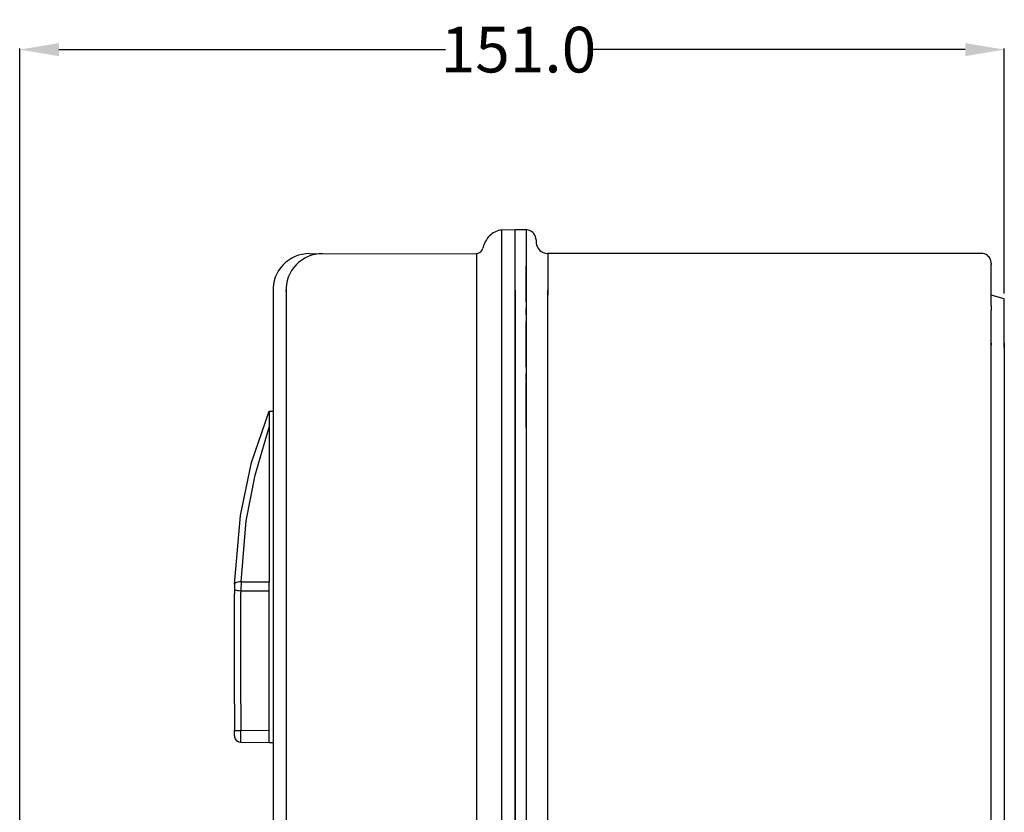
# Model space of a CAD drawing. Extents: x -126 to 237, y 34 to 320.
# Drawn here: x -126 to 25, y 199 to 320 of the extents above; entities that cross this region are included whole.
import ezdxf

# ---------------------------------------------------------------- set-up
doc = ezdxf.new("R2010")
doc.units = 0
doc.dimstyles.get("Standard").update_dxf_attribs({"dimtxt": 0.18, "dimasz": 0.18, "dimexe": 0.18, "dimexo": 0.0625, "dimgap": 0.09, "dimtad": 0, "dimtih": 1, "dimtoh": 1, "dimdec": 4, "dimzin": 0, "dimdsep": 46, "dimtxsty": 'Standard', "dimcen": 0.09, "dimadec": 0, "dimazin": 0, "dimtfac": 1, "dimtdec": 4, "dimtofl": 0, "dimtmove": 0, "dimatfit": 3, "dimfxl": 1, "dimtolj": 1, "dimtzin": 0, "dimarcsym": 0})

# ---------------------------------------------------------------- blocks, each defined once
blk = doc.blocks.new('*D11')
at = {"color": 0, "lineweight": -2}
for p, q in [((-126.39, 154.98), (-126.39, 315.74)), ((-120.39, 315.56), (-61.09, 315.56)), ((18.57, 315.56), (-38.74, 315.56)), ((24.57, 278.17), (24.57, 315.74))]:
    blk.add_line(p, q, dxfattribs=at)
at = {"color": 0}
for points in [[(-120.39, 316.56), (-120.39, 314.56), (-126.39, 315.56)], [(18.57, 316.56), (18.57, 314.56), (24.57, 315.56)]]:
    blk.add_solid(points, dxfattribs=at)
at = {"layer": 'Defpoints', "color": 0}
for p in [(24.57, 315.56), (24.57, 278.1), (-126.39, 154.92)]:
    blk.add_point(p, dxfattribs=at)
at = {"color": 0, "insert": (-49.92, 315.56), "char_height": 7, "attachment_point": 5}
blk.add_mtext('\\A1;151.0', dxfattribs=at)

msp = doc.modelspace()

# ---------------------------------------------------------------- linework, layer by layer
at = {"color": 7}
for p, q in [((-54.37, 286.98), (-54.54, 286.8)), ((-54.18, 287.14), (-54.37, 286.98)), ((-53.98, 287.3), (-54.18, 287.14)), ((-53.78, 287.44), (-53.98, 287.3)), ((-53.55, 287.56), (-53.78, 287.44)), ((-53.33, 287.67), (-53.55, 287.56)), ((-53.1, 287.76), (-53.33, 287.67)), ((-52.96, 287.8), (-53.1, 287.76)), ((-52.72, 287.86), (-52.96, 287.8)), ((-52.47, 287.88), (-52.72, 287.86)), ((-50.43, 287.91), (-52.47, 287.88)), ((-52.47, 67.95), (-52.47, 287.88)), ((-50.43, 67.91), (-50.43, 287.91)), ((-50.43, 86.98), (-50.43, 287.91)), ((-50.43, 277.88), (-50.43, 287.91)), ((-50.43, 277.88), (-50.43, 287.91)), ((-48.72, 287.91), (-50.43, 287.91)), ((-48.72, 287.91), (-48.72, 277.88)), ((-48.72, 287.91), (-48.72, 277.88)), ((-48.61, 287.91), (-48.72, 287.91)), ((-48.36, 287.87), (-48.61, 287.91)), ((-48.12, 287.79), (-48.36, 287.87)), ((-47.91, 287.67), (-48.12, 287.79)), ((-47.7, 287.52), (-47.91, 287.67)), ((-47.54, 287.34), (-47.7, 287.52)), ((-47.39, 287.12), (-47.54, 287.34)), ((-47.29, 286.89), (-47.39, 287.12)), ((-47.24, 286.66), (-47.29, 286.89)), ((-55.29, 285.5), (-55.35, 285.26)), ((-55.2, 285.73), (-55.29, 285.5)), ((-55.1, 285.97), (-55.2, 285.73)), ((-54.98, 286.19), (-55.1, 285.97)), ((-54.84, 286.41), (-54.98, 286.19)), ((-54.71, 286.61), (-54.84, 286.41)), ((-54.54, 286.8), (-54.71, 286.61)), ((-47.22, 286.41), (-47.24, 286.66)), ((-47.22, 286.41), (-47.2, 285.85)), ((-47.2, 285.85), (-47.15, 285.61)), ((-47.15, 285.61), (-47.06, 285.38)), ((-47.06, 285.38), (-46.95, 285.15)), ((-81.98, 284.26), (-56.37, 284.29)), ((-56.37, 284.29), (-56.12, 284.32)), ((-56.37, 284.29), (-56.37, 71.53)), ((-56.12, 284.32), (-55.88, 284.43)), ((-55.88, 284.43), (-55.68, 284.56)), ((-55.68, 284.56), (-55.52, 284.76)), ((-55.52, 284.76), (-55.42, 284.98)), ((-55.42, 284.98), (-55.39, 285.1)), ((-55.35, 285.26), (-55.39, 285.1)), ((-46.95, 285.15), (-46.8, 284.95)), ((-46.8, 284.95), (-46.63, 284.77)), ((-46.63, 284.77), (-46.43, 284.61)), ((-46.43, 284.61), (-46.22, 284.48)), ((-46.22, 284.48), (-45.99, 284.4)), ((-45.99, 284.4), (-45.74, 284.33)), ((-45.74, 284.33), (-45.49, 284.3)), ((-45.49, 284.3), (-45.41, 284.3)), ((-45.41, 284.3), (-45.41, 277.88)), ((-45.41, 284.3), (-45.41, 277.88)), ((21.05, 284.3), (-45.41, 284.3)), ((10.48, 284.3), (-21.12, 284.3)), ((10.48, 284.3), (-14.1, 284.3)), ((13.99, 284.3), (-13.1, 284.3)), ((21.29, 284.28), (21.05, 284.3)), ((21.54, 284.22), (21.29, 284.28)), ((21.77, 284.12), (21.54, 284.22)), ((21.98, 283.99), (21.77, 284.12)), ((22.07, 283.9), (21.98, 283.99)), ((22.07, 283.9), (21.98, 283.99)), ((22.24, 283.73), (22.07, 283.9)), ((22.24, 283.73), (22.07, 283.9)), ((-48.72, 276.88), (-48.72, 282.39)), ((-48.72, 276.88), (-48.72, 282.39)), ((22.38, 283.51), (22.24, 283.73)), ((22.38, 283.51), (22.24, 283.73)), ((22.47, 283.29), (22.38, 283.51)), ((22.47, 283.29), (22.38, 283.51)), ((22.54, 283.05), (22.47, 283.29)), ((22.54, 283.05), (22.47, 283.29)), ((22.56, 282.8), (22.54, 283.05)), ((22.56, 282.8), (22.54, 283.05)), ((22.56, 282.8), (22.56, 282.59)), ((22.56, 282.8), (22.56, 282.59)), ((22.56, 276.25), (22.56, 282.59)), ((22.56, 276.25), (22.56, 282.59)), ((-87.55, 278.9), (-87.55, 195.73)), ((-85.56, 278.9), (-85.56, 195.73)), ((-50.43, 278.64), (-50.43, 69.42)), ((-48.72, 278.64), (-48.72, 67.91)), ((-45.41, 71.53), (-45.41, 278.64)), ((24.57, 277.34), (22.56, 277.88)), ((24.57, 277.34), (22.56, 277.88)), ((24.57, 269.85), (24.57, 277.34)), ((-48.72, 274.87), (-48.72, 275.87)), ((22.56, 276.25), (22.56, 275.55)), ((22.56, 276.25), (22.56, 275.55)), ((22.56, 270.52), (22.56, 275.55)), ((-50.43, 273.59), (-50.43, 271.41)), ((-50.43, 271.58), (-50.43, 273.59)), ((-48.72, 266.84), (-48.72, 273.87)), ((-50.43, 272.83), (-50.43, 270.65)), ((-50.43, 270.82), (-50.43, 272.83)), ((-50.43, 271.41), (-50.43, 271.58)), ((-50.43, 271.41), (-50.43, 271.12)), ((-50.43, 270.65), (-50.43, 270.82)), ((-50.43, 270.65), (-50.43, 270.36)), ((-50.43, 269.61), (-50.43, 270.41)), ((22.55, 270.27), (22.56, 270.25)), ((22.56, 114.66), (22.56, 271.01)), ((22.56, 270.52), (22.56, 270.25)), ((24.57, 270.61), (24.57, 241.97)), ((-50.43, 268.85), (-50.43, 269.65)), ((-48.72, 264.83), (-48.72, 265.84)), ((-48.72, 257.57), (-48.72, 264.6)), ((-90.84, 252.22), (-88.16, 260.11)), ((-88.16, 260.11), (-88.16, 233.83)), ((-88.16, 260.11), (-87.55, 260.11)), ((-90.31, 250.31), (-88.16, 257.65)), ((-48.72, 256.56), (-48.72, 255.56)), ((-48.72, 254.55), (-48.72, 247.54)), ((-92.52, 244.11), (-90.84, 252.22)), ((-91.67, 243.3), (-90.31, 250.31)), ((-48.72, 246.53), (-48.72, 245.53)), ((-93.46, 233.59), (-92.52, 244.11)), ((-92.46, 233.95), (-91.67, 243.3)), ((-48.72, 244.53), (-48.72, 237.5)), ((24.57, 241.97), (24.57, 85.98)), ((-92.46, 234.05), (-92.46, 233.95)), ((-93.47, 232.84), (-93.48, 232.59)), ((-93.48, 232.59), (-93.48, 232.34)), ((-93.46, 233.55), (-93.47, 232.84)), ((-93.47, 232.85), (-93.44, 232.78)), ((-93.44, 232.78), (-93.35, 232.71)), ((-93.29, 233.77), (-93.41, 233.68)), ((-93.35, 232.71), (-93.2, 232.65)), ((-93.14, 233.85), (-93.29, 233.77)), ((-93.2, 232.65), (-93.01, 232.61)), ((-92.93, 233.9), (-93.14, 233.85)), ((-93.01, 232.61), (-92.8, 232.58)), ((-92.7, 233.94), (-92.93, 233.9)), ((-92.8, 232.58), (-92.55, 232.57)), ((-92.46, 233.95), (-92.7, 233.94)), ((-92.55, 232.57), (-92.47, 232.57)), ((-92.46, 233.95), (-92.47, 232.57)), ((-92.47, 232.57), (-88.16, 232.57)), ((-92.47, 232.57), (-92.47, 232.31)), ((-92.46, 233.95), (-88.16, 233.95)), ((-88.16, 209.29), (-88.16, 233.83)), ((-93.48, 232.34), (-93.48, 232.09)), ((-93.48, 215.24), (-93.48, 232.09)), ((-92.48, 215.24), (-92.47, 232.31)), ((-93.48, 215.24), (-93.48, 211.11)), ((-92.48, 215.24), (-92.48, 211.11)), ((-93.48, 211.11), (-92.48, 211.11)), ((-93.48, 210.32), (-93.48, 211.11)), ((-93.48, 210.32), (-93.45, 210.08)), ((-93.45, 210.08), (-93.35, 209.84)), ((-92.49, 210.14), (-92.48, 211.11)), ((-92.49, 209.32), (-92.49, 210.14)), ((-88.16, 211.07), (-92.48, 211.11)), ((-93.35, 209.84), (-93.2, 209.64)), ((-93.2, 209.64), (-93.02, 209.48)), ((-93.02, 209.48), (-92.8, 209.37)), ((-92.8, 209.37), (-92.55, 209.32)), ((-92.55, 209.32), (-92.49, 209.32)), ((-92.49, 209.32), (-88.16, 209.29)), ((-88.16, 209.29), (-87.55, 209.29))]:
    msp.add_line(p, q, dxfattribs=at)
for centre in [(-81.96, 278.67), (-79.97, 278.67)]:
    msp.add_arc(centre, 5.6, 89.9103, 182.4082, dxfattribs=at)

# ---------------------------------------------------------------- dimensions: what is measured, and where the dimension line sits
at = {"color": 1}
dim = msp.add_linear_dim(base=(24.57, 315.56), p1=(-126.39, 154.92), p2=(24.57, 278.1), dimstyle='Standard', override={"dimtxt": 7, "dimasz": 6, "dimdec": 1}, dxfattribs=at)
dim.commit()
dim.dimension.update_dxf_attribs({"geometry": '*D11', "text_midpoint": (-49.92, 315.56), "dimtype": 160})

doc.saveas('drawing.dxf')
